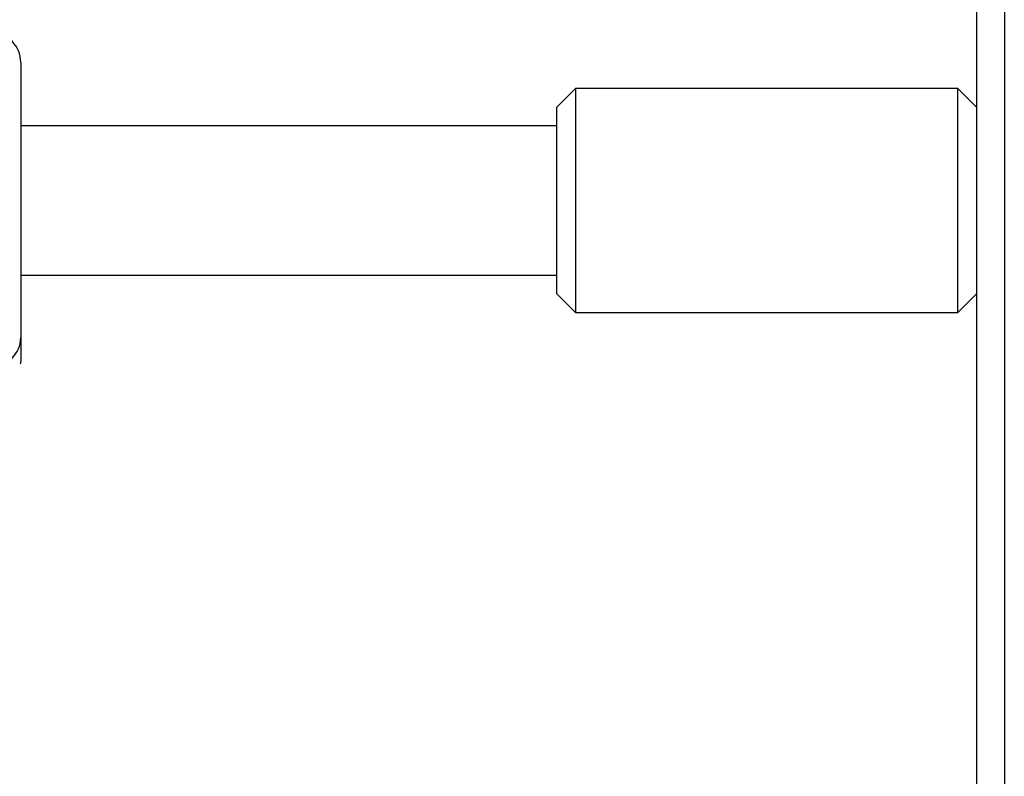
# Model space of a CAD drawing. Units: millimetres. Extents: x 699 to 12113, y 1223 to 11686.
# Drawn here: x 7206 to 7312, y 4400 to 4481 of the extents above; entities that cross this region are included whole.
import ezdxf

# ---------------------------------------------------------------- set-up
doc = ezdxf.new("R2010")
doc.units = ezdxf.units.MM
doc.header["$LTSCALE"] = 100

msp = doc.modelspace()

# ---------------------------------------------------------------- linework, layer by layer
at = {"color": 7, "linetype": 'Continuous', "lineweight": 25}
for p, q in [((7308.64, 4550.4), (7308.64, 3992.9)), ((7206.14, 4476.2), (7206.14, 4446.72)), ((7265.64, 4473.4), (7263.64, 4471.4)), ((7306.64, 4473.4), (7265.64, 4473.4)), ((7265.64, 4473.4), (7265.64, 4449.4)), ((7308.64, 4471.4), (7306.64, 4473.4)), ((7306.64, 4449.4), (7306.64, 4473.4)), ((7263.64, 4451.4), (7263.64, 4471.4)), ((7263.64, 4469.4), (7206.14, 4469.4)), ((7206.14, 4453.4), (7263.64, 4453.4)), ((7263.64, 4451.4), (7265.64, 4449.4)), ((7306.64, 4449.4), (7308.64, 4451.4)), ((7265.64, 4449.4), (7306.64, 4449.4)), ((7206.14, 4446.72), (7206.14, 4444.15))]:
    msp.add_line(p, q, dxfattribs=at)
at = {"color": 8, "linetype": 'Continuous', "lineweight": 25}
msp.add_line((7311.64, 4550.73), (7311.64, 3992.9), dxfattribs=at)
at = {"color": 7, "linetype": 'Continuous', "lineweight": 25}
for centre, radius, start, end in [((7202.94, 4476.2), 3.2, 0, 90), ((7202.95, 4446.73), 3.19, 269.7716, 359.7708)]:
    msp.add_arc(centre, radius, start, end, dxfattribs=at)
msp.add_open_spline([(7206.14, 4444.15), (7206.13, 4444.1), (7206.12, 4444.03), (7206.09, 4443.91), (7206.08, 4443.87)], degree=3, knots=[0, 0, 0, 0, 0.713519, 1, 1, 1, 1], dxfattribs=at)

doc.saveas('drawing.dxf')
